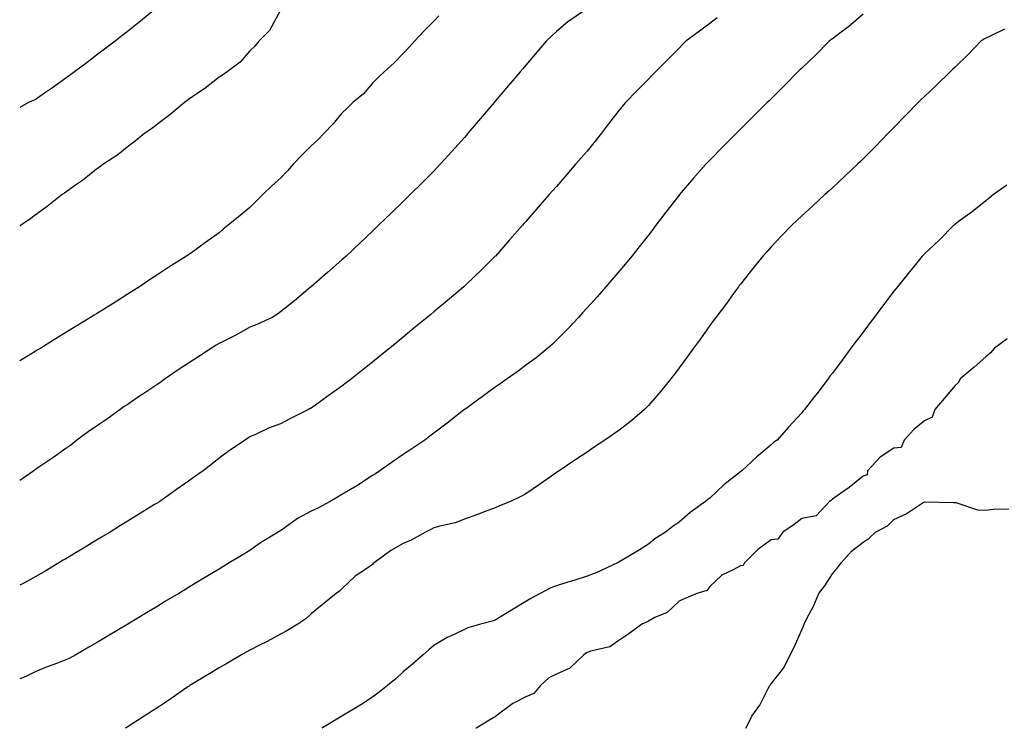
# Model space of a CAD drawing. Units: inches. Extents: x 1018643 to 1021283, y 7345418 to 7348058.
# Drawn here: x 1018643 to 1018964, y 7345418 to 7345649 of the extents above; entities that cross this region are included whole.
import ezdxf

# ---------------------------------------------------------------- set-up
doc = ezdxf.new("R2010")
doc.units = ezdxf.units.IN
doc.header["$MEASUREMENT"] = 0
doc.layers.add('Contour_10187345', color=7, linetype='Continuous', true_color=0xd3ad2b)

msp = doc.modelspace()

# ---------------------------------------------------------------- linework, layer by layer
at = {"layer": 'Contour_10187345'}
for points in [[(1018686.68, 7345651.92, 3237), (1018681.9, 7345648.07, 3237), (1018678.05, 7345645.02, 3237), (1018676.31, 7345643.65, 3237), (1018674.12, 7345641.92, 3237), (1018670.66, 7345639.31, 3237), (1018668.05, 7345637.34, 3237), (1018664.96, 7345635.01, 3237), (1018660.84, 7345631.92, 3237), (1018659.24, 7345630.73, 3237), (1018658.05, 7345629.86, 3237), (1018653.42, 7345626.54, 3237), (1018651.07, 7345624.94, 3237), (1018648.05, 7345622.86, 3237), (1018647.41, 7345622.56, 3237), (1018645.92, 7345621.92, 3237), (1018643, 7345620.33, 3237)], [(1018827.22, 7345651.92, 3240), (1018821.77, 7345648.2, 3240), (1018818.05, 7345645.14, 3240), (1018816.4, 7345643.58, 3240), (1018814.71, 7345641.92, 3240), (1018811.64, 7345638.33, 3240), (1018808.05, 7345634.09, 3240), (1018807.06, 7345632.91, 3240), (1018806.23, 7345631.92, 3240), (1018802.47, 7345627.5, 3240), (1018798.05, 7345622.34, 3240), (1018797.86, 7345622.11, 3240), (1018797.7, 7345621.92, 3240), (1018795.76, 7345619.63, 3240), (1018793.27, 7345616.7, 3240), (1018789.2, 7345611.92, 3240), (1018788.67, 7345611.3, 3240), (1018788.05, 7345610.58, 3240), (1018783.96, 7345606.01, 3240), (1018780.24, 7345601.92, 3240), (1018779.19, 7345600.77, 3240), (1018778.05, 7345599.54, 3240), (1018774.21, 7345595.75, 3240), (1018770.32, 7345591.92, 3240), (1018769.17, 7345590.79, 3240), (1018768.05, 7345589.69, 3240), (1018764.1, 7345585.87, 3240), (1018760.05, 7345581.92, 3240), (1018759.03, 7345580.94, 3240), (1018758.05, 7345580.02, 3240), (1018753.9, 7345576.07, 3240), (1018749.53, 7345571.92, 3240), (1018748.74, 7345571.23, 3240), (1018748.05, 7345570.62, 3240), (1018743.41, 7345566.56, 3240), (1018738.09, 7345561.92, 3240), (1018738.05, 7345561.89, 3240), (1018737.86, 7345561.73, 3240), (1018732.62, 7345557.35, 3240), (1018728.05, 7345553.68, 3240), (1018727.05, 7345552.92, 3240), (1018725.36, 7345551.92, 3240), (1018720.38, 7345549.59, 3240), (1018718.05, 7345548.68, 3240), (1018713.71, 7345546.26, 3240), (1018711.08, 7345544.95, 3240), (1018708.05, 7345543.38, 3240), (1018707.09, 7345542.87, 3240), (1018705.58, 7345541.92, 3240), (1018701.06, 7345538.91, 3240), (1018698.05, 7345536.97, 3240), (1018694.97, 7345534.99, 3240), (1018690.44, 7345531.92, 3240), (1018689.09, 7345530.88, 3240), (1018688.05, 7345530.18, 3240), (1018683.11, 7345526.87, 3240), (1018682.77, 7345526.64, 3240), (1018678.05, 7345523.44, 3240), (1018677.12, 7345522.84, 3240), (1018675.75, 7345521.92, 3240), (1018671.32, 7345518.65, 3240), (1018668.05, 7345516.43, 3240), (1018665.37, 7345514.59, 3240), (1018661.64, 7345511.92, 3240), (1018659.66, 7345510.3, 3240), (1018658.05, 7345509.15, 3240), (1018653.79, 7345506.18, 3240), (1018648.97, 7345502.84, 3240), (1018648.05, 7345502.2, 3240), (1018647.88, 7345502.09, 3240), (1018647.65, 7345501.92, 3240), (1018643, 7345498.71, 3240)], [(1018727.99, 7345651.87, 3238), (1018724.52, 7345645.45, 3238), (1018721.01, 7345641.92, 3238), (1018719.66, 7345640.31, 3238), (1018718.05, 7345638.8, 3238), (1018714.93, 7345635.04, 3238), (1018710.62, 7345631.92, 3238), (1018709.11, 7345630.86, 3238), (1018708.05, 7345630.19, 3238), (1018703.43, 7345626.53, 3238), (1018701.17, 7345625.05, 3238), (1018698.05, 7345622.91, 3238), (1018697.5, 7345622.47, 3238), (1018696.73, 7345621.92, 3238), (1018692.02, 7345617.95, 3238), (1018688.05, 7345615.01, 3238), (1018686.34, 7345613.63, 3238), (1018683.85, 7345611.92, 3238), (1018680.64, 7345609.33, 3238), (1018678.05, 7345607.38, 3238), (1018675.03, 7345604.94, 3238), (1018670.48, 7345601.92, 3238), (1018669.07, 7345600.9, 3238), (1018668.05, 7345600.17, 3238), (1018663.46, 7345596.51, 3238), (1018660.89, 7345594.76, 3238), (1018658.05, 7345592.77, 3238), (1018657.56, 7345592.41, 3238), (1018656.85, 7345591.92, 3238), (1018651.91, 7345588.06, 3238), (1018648.05, 7345585.23, 3238), (1018646.17, 7345583.8, 3238), (1018643.4, 7345581.92, 3238), (1018643, 7345581.64, 3238)], [(1018918.05, 7345650.69, 3242), (1018913.3, 7345646.66, 3242), (1018911.33, 7345645.2, 3242), (1018908.05, 7345642.73, 3242), (1018907.59, 7345642.38, 3242), (1018906.96, 7345641.92, 3242), (1018902.59, 7345637.38, 3242), (1018898.05, 7345633.11, 3242), (1018897.42, 7345632.54, 3242), (1018896.76, 7345631.92, 3242), (1018892.44, 7345627.53, 3242), (1018888.05, 7345623.16, 3242), (1018887.43, 7345622.54, 3242), (1018886.81, 7345621.92, 3242), (1018882.42, 7345617.55, 3242), (1018878.05, 7345613.22, 3242), (1018877.4, 7345612.57, 3242), (1018876.75, 7345611.92, 3242), (1018872.41, 7345607.56, 3242), (1018868.05, 7345603.19, 3242), (1018867.42, 7345602.55, 3242), (1018866.85, 7345601.92, 3242), (1018862.72, 7345597.25, 3242), (1018858.72, 7345592.59, 3242), (1018858.15, 7345591.92, 3242), (1018858.1, 7345591.87, 3242), (1018858.05, 7345591.8, 3242), (1018853.76, 7345586.21, 3242), (1018850.49, 7345581.92, 3242), (1018849.44, 7345580.54, 3242), (1018848.05, 7345578.74, 3242), (1018845.03, 7345574.94, 3242), (1018842.6, 7345571.92, 3242), (1018840.56, 7345569.41, 3242), (1018838.05, 7345566.39, 3242), (1018835.97, 7345564, 3242), (1018834.16, 7345561.92, 3242), (1018831.31, 7345558.65, 3242), (1018828.05, 7345555, 3242), (1018826.59, 7345553.38, 3242), (1018825.26, 7345551.92, 3242), (1018821.82, 7345548.15, 3242), (1018818.05, 7345544.46, 3242), (1018816.74, 7345543.23, 3242), (1018815.24, 7345541.92, 3242), (1018811.3, 7345538.67, 3242), (1018808.05, 7345536.29, 3242), (1018805.54, 7345534.42, 3242), (1018802.01, 7345531.92, 3242), (1018799.7, 7345530.27, 3242), (1018798.05, 7345529.13, 3242), (1018793.89, 7345526.08, 3242), (1018788.13, 7345521.92, 3242), (1018788.08, 7345521.89, 3242), (1018788.05, 7345521.86, 3242), (1018787.79, 7345521.65, 3242), (1018782.47, 7345517.49, 3242), (1018778.05, 7345514.15, 3242), (1018776.8, 7345513.17, 3242), (1018775.13, 7345511.92, 3242), (1018770.91, 7345509.06, 3242), (1018768.05, 7345507.21, 3242), (1018764.93, 7345505.04, 3242), (1018760.42, 7345501.92, 3242), (1018758.99, 7345500.98, 3242), (1018758.05, 7345500.36, 3242), (1018753.57, 7345497.44, 3242), (1018752.95, 7345497.02, 3242), (1018748.05, 7345494.15, 3242), (1018746.6, 7345493.37, 3242), (1018744.3, 7345491.92, 3242), (1018740.26, 7345489.71, 3242), (1018738.05, 7345488.73, 3242), (1018733.63, 7345486.35, 3242), (1018729.54, 7345483.42, 3242), (1018728.05, 7345482.39, 3242), (1018727.75, 7345482.22, 3242), (1018727.28, 7345481.92, 3242), (1018721.5, 7345478.47, 3242), (1018718.05, 7345475.99, 3242), (1018715.51, 7345474.45, 3242), (1018711.37, 7345471.92, 3242), (1018709.3, 7345470.67, 3242), (1018708.05, 7345469.91, 3242), (1018703.06, 7345466.91, 3242), (1018703.01, 7345466.88, 3242), (1018698.05, 7345463.86, 3242), (1018696.84, 7345463.13, 3242), (1018694.85, 7345461.92, 3242), (1018690.59, 7345459.38, 3242), (1018688.05, 7345457.84, 3242), (1018684.35, 7345455.62, 3242), (1018678.27, 7345451.92, 3242), (1018678.13, 7345451.84, 3242), (1018678.05, 7345451.79, 3242), (1018677.73, 7345451.59, 3242), (1018671.84, 7345448.13, 3242), (1018668.05, 7345445.84, 3242), (1018665.58, 7345444.4, 3242), (1018661.3, 7345441.92, 3242), (1018659.18, 7345440.79, 3242), (1018658.05, 7345440.28, 3242), (1018655.38, 7345439.26, 3242), (1018651.94, 7345438.03, 3242), (1018648.05, 7345436.37, 3242), (1018645.04, 7345434.92, 3242), (1018643, 7345434.12, 3242)], [(1018779.74, 7345650.24, 3239), (1018778.05, 7345648.44, 3239), (1018774.82, 7345645.15, 3239), (1018771.78, 7345641.92, 3239), (1018769.98, 7345639.99, 3239), (1018768.05, 7345637.96, 3239), (1018765.14, 7345634.83, 3239), (1018761.86, 7345631.92, 3239), (1018759.92, 7345630.05, 3239), (1018758.05, 7345628.24, 3239), (1018755.15, 7345624.82, 3239), (1018751.69, 7345621.92, 3239), (1018749.85, 7345620.12, 3239), (1018748.05, 7345618.42, 3239), (1018745.13, 7345614.84, 3239), (1018742.25, 7345611.92, 3239), (1018740.22, 7345609.75, 3239), (1018738.05, 7345607.78, 3239), (1018735.13, 7345604.84, 3239), (1018732.35, 7345601.92, 3239), (1018730.34, 7345599.63, 3239), (1018728.05, 7345597.32, 3239), (1018725.21, 7345594.76, 3239), (1018722.29, 7345591.92, 3239), (1018720.14, 7345589.83, 3239), (1018718.05, 7345587.7, 3239), (1018714.86, 7345585.11, 3239), (1018710.94, 7345581.92, 3239), (1018709.34, 7345580.64, 3239), (1018708.05, 7345579.5, 3239), (1018703.65, 7345576.32, 3239), (1018699.42, 7345573.29, 3239), (1018698.05, 7345572.31, 3239), (1018697.82, 7345572.15, 3239), (1018697.45, 7345571.92, 3239), (1018691.68, 7345568.28, 3239), (1018688.05, 7345565.93, 3239), (1018685.65, 7345564.33, 3239), (1018682.07, 7345561.92, 3239), (1018679.62, 7345560.35, 3239), (1018678.05, 7345559.36, 3239), (1018673.48, 7345556.49, 3239), (1018671.19, 7345555.06, 3239), (1018668.05, 7345553.11, 3239), (1018667.32, 7345552.65, 3239), (1018666.14, 7345551.92, 3239), (1018661.13, 7345548.84, 3239), (1018658.05, 7345546.96, 3239), (1018654.92, 7345545.04, 3239), (1018649.85, 7345541.92, 3239), (1018648.73, 7345541.24, 3239), (1018648.05, 7345540.82, 3239), (1018645.2, 7345539.07, 3239), (1018643, 7345537.72, 3239)], [(1018870.48, 7345649.49, 3241), (1018868.05, 7345647.69, 3241), (1018864.75, 7345645.22, 3241), (1018860.28, 7345641.92, 3241), (1018859.17, 7345640.8, 3241), (1018858.05, 7345639.66, 3241), (1018854.19, 7345635.77, 3241), (1018850.35, 7345631.92, 3241), (1018849.21, 7345630.76, 3241), (1018848.05, 7345629.59, 3241), (1018844.25, 7345625.71, 3241), (1018840.59, 7345621.92, 3241), (1018839.4, 7345620.57, 3241), (1018838.05, 7345618.94, 3241), (1018835.02, 7345614.95, 3241), (1018832.73, 7345611.92, 3241), (1018830.67, 7345609.3, 3241), (1018828.05, 7345606.11, 3241), (1018826.09, 7345603.89, 3241), (1018824.37, 7345601.92, 3241), (1018821.45, 7345598.52, 3241), (1018818.05, 7345594.61, 3241), (1018816.8, 7345593.17, 3241), (1018815.7, 7345591.92, 3241), (1018812.13, 7345587.84, 3241), (1018808.05, 7345583.18, 3241), (1018807.46, 7345582.51, 3241), (1018806.95, 7345581.92, 3241), (1018802.79, 7345577.18, 3241), (1018798.8, 7345572.68, 3241), (1018798.14, 7345571.92, 3241), (1018798.1, 7345571.88, 3241), (1018798.05, 7345571.83, 3241), (1018793.09, 7345566.89, 3241), (1018791.8, 7345565.67, 3241), (1018788.05, 7345562.12, 3241), (1018787.94, 7345562.02, 3241), (1018787.84, 7345561.92, 3241), (1018782.53, 7345557.44, 3241), (1018778.05, 7345553.69, 3241), (1018777.08, 7345552.88, 3241), (1018775.94, 7345551.92, 3241), (1018771.6, 7345548.36, 3241), (1018768.05, 7345545.44, 3241), (1018766.12, 7345543.85, 3241), (1018763.77, 7345541.92, 3241), (1018760.59, 7345539.38, 3241), (1018758.05, 7345537.36, 3241), (1018755.02, 7345534.95, 3241), (1018751.18, 7345531.92, 3241), (1018749.43, 7345530.54, 3241), (1018748.05, 7345529.47, 3241), (1018743.66, 7345526.31, 3241), (1018739.48, 7345523.35, 3241), (1018738.05, 7345522.33, 3241), (1018737.78, 7345522.2, 3241), (1018737.24, 7345521.92, 3241), (1018731.11, 7345518.86, 3241), (1018728.05, 7345517.26, 3241), (1018724.2, 7345515.77, 3241), (1018719.92, 7345513.8, 3241), (1018718.05, 7345512.99, 3241), (1018717.41, 7345512.56, 3241), (1018716.49, 7345511.92, 3241), (1018711.48, 7345508.49, 3241), (1018708.05, 7345506, 3241), (1018705.77, 7345504.2, 3241), (1018702.88, 7345501.92, 3241), (1018700.05, 7345499.91, 3241), (1018698.05, 7345498.5, 3241), (1018694.19, 7345495.77, 3241), (1018688.68, 7345491.92, 3241), (1018688.29, 7345491.68, 3241), (1018688.05, 7345491.53, 3241), (1018687.02, 7345490.9, 3241), (1018682.11, 7345487.86, 3241), (1018678.05, 7345485.35, 3241), (1018675.93, 7345484.04, 3241), (1018672.48, 7345481.92, 3241), (1018669.71, 7345480.26, 3241), (1018668.05, 7345479.26, 3241), (1018663.46, 7345476.51, 3241), (1018661.4, 7345475.27, 3241), (1018658.05, 7345473.26, 3241), (1018657.21, 7345472.76, 3241), (1018655.8, 7345471.92, 3241), (1018650.94, 7345469.02, 3241), (1018648.05, 7345467.34, 3241), (1018644.52, 7345465.45, 3241), (1018643, 7345464.67, 3241)], [(1018964.15, 7345645.82, 3243), (1018959.93, 7345643.8, 3243), (1018958.05, 7345642.87, 3243), (1018957.42, 7345642.55, 3243), (1018956.44, 7345641.92, 3243), (1018952.38, 7345637.59, 3243), (1018948.05, 7345633.44, 3243), (1018947.27, 7345632.7, 3243), (1018946.47, 7345631.92, 3243), (1018942.19, 7345627.78, 3243), (1018938.05, 7345623.95, 3243), (1018937.04, 7345622.93, 3243), (1018936.05, 7345621.92, 3243), (1018932.08, 7345617.89, 3243), (1018928.05, 7345613.76, 3243), (1018927.15, 7345612.82, 3243), (1018926.29, 7345611.92, 3243), (1018922.23, 7345607.75, 3243), (1018918.05, 7345603.57, 3243), (1018917.22, 7345602.76, 3243), (1018916.35, 7345601.92, 3243), (1018912.08, 7345597.89, 3243), (1018908.05, 7345594.17, 3243), (1018906.87, 7345593.1, 3243), (1018905.58, 7345591.92, 3243), (1018901.66, 7345588.31, 3243), (1018898.05, 7345584.98, 3243), (1018896.48, 7345583.49, 3243), (1018894.8, 7345581.92, 3243), (1018891.49, 7345578.49, 3243), (1018888.05, 7345574.9, 3243), (1018886.64, 7345573.33, 3243), (1018885.35, 7345571.92, 3243), (1018882.15, 7345567.82, 3243), (1018878.05, 7345562.78, 3243), (1018877.69, 7345562.28, 3243), (1018877.41, 7345561.92, 3243), (1018875.8, 7345559.67, 3243), (1018873.52, 7345556.45, 3243), (1018870.09, 7345551.92, 3243), (1018869.22, 7345550.74, 3243), (1018868.05, 7345549.23, 3243), (1018865.01, 7345544.95, 3243), (1018862.8, 7345541.92, 3243), (1018860.81, 7345539.16, 3243), (1018858.05, 7345535.47, 3243), (1018856.54, 7345533.43, 3243), (1018855.38, 7345531.92, 3243), (1018852.14, 7345527.83, 3243), (1018848.05, 7345523.2, 3243), (1018847.42, 7345522.55, 3243), (1018846.77, 7345521.92, 3243), (1018842.08, 7345517.89, 3243), (1018838.05, 7345514.84, 3243), (1018836.35, 7345513.61, 3243), (1018833.86, 7345511.92, 3243), (1018830.39, 7345509.57, 3243), (1018828.05, 7345508, 3243), (1018824.41, 7345505.56, 3243), (1018818.93, 7345501.92, 3243), (1018818.41, 7345501.56, 3243), (1018818.05, 7345501.31, 3243), (1018816.09, 7345499.96, 3243), (1018812.49, 7345497.48, 3243), (1018808.05, 7345494.46, 3243), (1018806.46, 7345493.51, 3243), (1018803.02, 7345491.92, 3243), (1018799.48, 7345490.49, 3243), (1018798.05, 7345489.84, 3243), (1018794.77, 7345488.64, 3243), (1018792.26, 7345487.71, 3243), (1018788.05, 7345486.2, 3243), (1018785.05, 7345484.92, 3243), (1018780.05, 7345483.92, 3243), (1018778.05, 7345483.3, 3243), (1018777.13, 7345482.84, 3243), (1018775.3, 7345481.92, 3243), (1018770.68, 7345479.29, 3243), (1018768.05, 7345478.27, 3243), (1018764.07, 7345475.9, 3243), (1018758.6, 7345471.92, 3243), (1018758.31, 7345471.66, 3243), (1018758.05, 7345471.4, 3243), (1018756.23, 7345470.11, 3243), (1018752.43, 7345467.54, 3243), (1018748.05, 7345463.41, 3243), (1018747.3, 7345462.67, 3243), (1018746.26, 7345461.92, 3243), (1018741.7, 7345458.27, 3243), (1018738.05, 7345455.25, 3243), (1018736.34, 7345453.63, 3243), (1018733.75, 7345451.92, 3243), (1018730.17, 7345449.8, 3243), (1018728.05, 7345448.7, 3243), (1018723.66, 7345446.32, 3243), (1018721.18, 7345445.06, 3243), (1018718.05, 7345443.42, 3243), (1018717.1, 7345442.87, 3243), (1018715.36, 7345441.92, 3243), (1018710.75, 7345439.22, 3243), (1018708.05, 7345437.7, 3243), (1018704.48, 7345435.49, 3243), (1018698.45, 7345431.92, 3243), (1018698.22, 7345431.76, 3243), (1018698.05, 7345431.65, 3243), (1018697.16, 7345431.03, 3243), (1018692.33, 7345427.65, 3243), (1018688.05, 7345424.8, 3243), (1018686.32, 7345423.65, 3243), (1018683.57, 7345421.92, 3243), (1018680.22, 7345419.75, 3243), (1018678.05, 7345418.41, 3243), (1018677.39, 7345418, 3243)], [(1018964.95, 7345595.02, 3244), (1018960.61, 7345591.92, 3244), (1018959.22, 7345590.74, 3244), (1018958.05, 7345589.94, 3244), (1018953.6, 7345586.37, 3244), (1018949.5, 7345583.36, 3244), (1018948.05, 7345582.29, 3244), (1018947.85, 7345582.11, 3244), (1018947.65, 7345581.92, 3244), (1018942.93, 7345577.04, 3244), (1018938.05, 7345572.6, 3244), (1018937.38, 7345571.92, 3244), (1018934.7, 7345568.57, 3244), (1018933.24, 7345566.73, 3244), (1018929.24, 7345561.92, 3244), (1018928.73, 7345561.24, 3244), (1018928.05, 7345560.42, 3244), (1018924.4, 7345555.57, 3244), (1018921.63, 7345551.92, 3244), (1018920.1, 7345549.86, 3244), (1018918.05, 7345547.15, 3244), (1018915.8, 7345544.17, 3244), (1018914.12, 7345541.92, 3244), (1018911.53, 7345538.44, 3244), (1018908.05, 7345533.77, 3244), (1018907.26, 7345532.72, 3244), (1018906.65, 7345531.92, 3244), (1018902.94, 7345527.03, 3244), (1018902.21, 7345526.08, 3244), (1018899.01, 7345521.92, 3244), (1018898.51, 7345521.47, 3244), (1018898.05, 7345520.85, 3244), (1018893.79, 7345516.18, 3244), (1018890.02, 7345511.92, 3244), (1018888.82, 7345511.15, 3244), (1018888.05, 7345510.35, 3244), (1018883.44, 7345506.52, 3244), (1018878.55, 7345501.92, 3244), (1018878.24, 7345501.73, 3244), (1018878.05, 7345501.53, 3244), (1018876.18, 7345500.05, 3244), (1018872.65, 7345497.32, 3244), (1018868.05, 7345493.01, 3244), (1018867.44, 7345492.53, 3244), (1018866.7, 7345491.92, 3244), (1018861.68, 7345488.29, 3244), (1018858.05, 7345485.17, 3244), (1018856.15, 7345483.83, 3244), (1018853.58, 7345481.92, 3244), (1018850.19, 7345479.78, 3244), (1018848.05, 7345477.97, 3244), (1018844.33, 7345475.64, 3244), (1018838.17, 7345472.04, 3244), (1018838.05, 7345471.97, 3244), (1018838.02, 7345471.95, 3244), (1018837.96, 7345471.92, 3244), (1018831.2, 7345468.77, 3244), (1018828.05, 7345467.53, 3244), (1018823.75, 7345466.21, 3244), (1018821.72, 7345465.59, 3244), (1018818.05, 7345464.46, 3244), (1018816.24, 7345463.73, 3244), (1018812.7, 7345461.92, 3244), (1018809.69, 7345460.28, 3244), (1018808.05, 7345459.37, 3244), (1018803.44, 7345456.53, 3244), (1018801.42, 7345455.29, 3244), (1018798.05, 7345453.22, 3244), (1018797.04, 7345452.93, 3244), (1018793.26, 7345451.92, 3244), (1018789.2, 7345450.77, 3244), (1018788.05, 7345450.22, 3244), (1018784.72, 7345448.59, 3244), (1018782.41, 7345447.56, 3244), (1018778.05, 7345445, 3244), (1018776.39, 7345443.58, 3244), (1018774.64, 7345441.92, 3244), (1018771.06, 7345438.92, 3244), (1018768.05, 7345436.35, 3244), (1018765.77, 7345434.2, 3244), (1018762.96, 7345431.92, 3244), (1018760.21, 7345429.76, 3244), (1018758.05, 7345428.13, 3244), (1018754.3, 7345425.67, 3244), (1018748.08, 7345421.94, 3244), (1018748.03, 7345421.92, 3244), (1018741.81, 7345418.16, 3244), (1018741.54, 7345418, 3244)], [(1018965.06, 7345544.91, 3245), (1018960.91, 7345541.92, 3245), (1018959.6, 7345540.37, 3245), (1018958.05, 7345539.03, 3245), (1018954.29, 7345535.67, 3245), (1018949.76, 7345531.92, 3245), (1018949.23, 7345530.74, 3245), (1018948.05, 7345529.77, 3245), (1018944.46, 7345525.52, 3245), (1018941.42, 7345521.92, 3245), (1018940.57, 7345519.4, 3245), (1018938.05, 7345518.21, 3245), (1018934.61, 7345515.35, 3245), (1018931.47, 7345511.92, 3245), (1018930.47, 7345509.5, 3245), (1018928.05, 7345509.34, 3245), (1018923.59, 7345506.38, 3245), (1018919.47, 7345501.92, 3245), (1018919.38, 7345500.59, 3245), (1018918.05, 7345500.13, 3245), (1018913.52, 7345496.45, 3245), (1018910.68, 7345494.55, 3245), (1018908.05, 7345492.72, 3245), (1018907.7, 7345492.27, 3245), (1018907.08, 7345491.92, 3245), (1018902.72, 7345487.25, 3245), (1018898.05, 7345486.35, 3245), (1018895.59, 7345484.38, 3245), (1018891.88, 7345481.92, 3245), (1018890.28, 7345479.69, 3245), (1018888.05, 7345479.45, 3245), (1018883.73, 7345476.23, 3245), (1018879.39, 7345471.92, 3245), (1018878.95, 7345471.03, 3245), (1018878.05, 7345470.91, 3245), (1018875.74, 7345469.61, 3245), (1018872.05, 7345467.92, 3245), (1018868.05, 7345464.23, 3245), (1018867.1, 7345462.87, 3245), (1018863.86, 7345461.92, 3245), (1018859.74, 7345460.23, 3245), (1018858.05, 7345459.47, 3245), (1018854.2, 7345455.77, 3245), (1018850.2, 7345454.07, 3245), (1018848.05, 7345452.89, 3245), (1018847.42, 7345452.55, 3245), (1018845.96, 7345451.92, 3245), (1018841.34, 7345448.62, 3245), (1018838.05, 7345446.41, 3245), (1018835.44, 7345444.53, 3245), (1018829.27, 7345443.14, 3245), (1018828.05, 7345442.65, 3245), (1018827.55, 7345442.42, 3245), (1018826.99, 7345441.92, 3245), (1018822.42, 7345437.55, 3245), (1018818.05, 7345435.69, 3245), (1018815.57, 7345434.4, 3245), (1018812.84, 7345431.92, 3245), (1018810.63, 7345429.34, 3245), (1018808.05, 7345428.2, 3245), (1018803.86, 7345426.11, 3245), (1018798.27, 7345421.92, 3245), (1018798.17, 7345421.81, 3245), (1018798.05, 7345421.75, 3245), (1018797.64, 7345421.51, 3245), (1018791.88, 7345418.09, 3245), (1018791.72, 7345418, 3245)], [(1018879.83, 7345418, 3245), (1018880.55, 7345419.42, 3245), (1018881.77, 7345421.92, 3245), (1018884.39, 7345425.58, 3245), (1018887.12, 7345430.99, 3245), (1018887.64, 7345431.92, 3245), (1018887.82, 7345432.15, 3245), (1018888.05, 7345432.45, 3245), (1018892.23, 7345437.75, 3245), (1018894.28, 7345441.92, 3245), (1018895.58, 7345444.39, 3245), (1018898.05, 7345450.04, 3245), (1018898.67, 7345451.29, 3245), (1018898.87, 7345451.92, 3245), (1018899.66, 7345453.53, 3245), (1018901.97, 7345458.01, 3245), (1018903.68, 7345461.92, 3245), (1018905.56, 7345464.41, 3245), (1018908.05, 7345468.31, 3245), (1018909.73, 7345470.25, 3245), (1018910.97, 7345471.92, 3245), (1018914.24, 7345475.73, 3245), (1018918.05, 7345478.64, 3245), (1018920.02, 7345479.95, 3245), (1018922.07, 7345481.92, 3245), (1018926, 7345483.97, 3245), (1018928.05, 7345486.05, 3245), (1018932.11, 7345487.86, 3245), (1018937.69, 7345491.55, 3245), (1018938.05, 7345491.77, 3245), (1018938.17, 7345491.8, 3245), (1018947.71, 7345491.58, 3245), (1018948.05, 7345491.63, 3245), (1018948.36, 7345491.6, 3245), (1018955.37, 7345489.24, 3245), (1018958.05, 7345489.13, 3245), (1018960.53, 7345489.43, 3245), (1018965.61, 7345489.48, 3245)]]:
    msp.add_polyline3d(points, dxfattribs=at)

doc.saveas('drawing.dxf')
